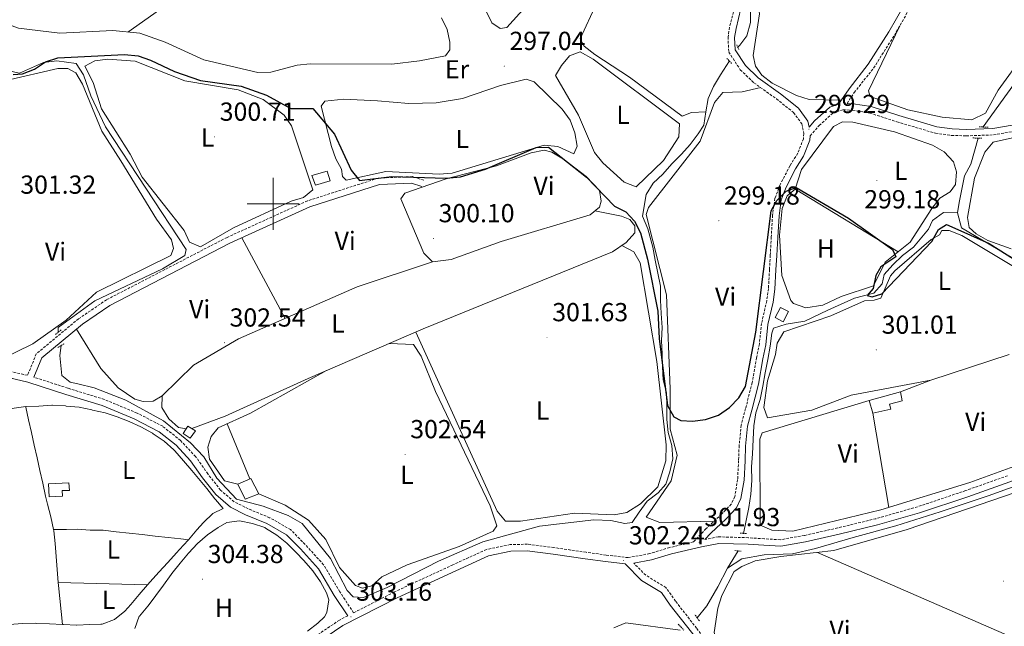
# Model space of a CAD drawing. Units: metres. Extents: x 586690 to 591182, y 4682310 to 4685336.
# Drawn here: x 587903 to 588281, y 4684338 to 4684571 of the extents above; entities that cross this region are included whole.
import ezdxf
from ezdxf.enums import TextEntityAlignment as Align

# ---------------------------------------------------------------- set-up
doc = ezdxf.new("R2010")
doc.units = ezdxf.units.M
doc.header["$MEASUREMENT"] = 0
doc.linetypes.add('TRAZOS', pattern=[0.75, 0.5, -0.25])
doc.linetypes.add('TRAZOSX2', pattern=[1.5, 1, -0.5])
for name, color, linetype, lineweight in [('Carátula', 7, 'Continuous', 5), ('Level 13', 5, 'Continuous', 0), ('Level 15', 1, 'Continuous', 0), ('Level 21', 19, 'Continuous', 0), ('Level 36', 19, 'Continuous', 40), ('Level 37', 92, 'Continuous', 0), ('Level 4', 36, 'Continuous', 30), ('Level 41', 19, 'Continuous', 0), ('Level 5', 36, 'Continuous', 0), ('Level 52', 1, 'Continuous', 13), ('Level 63', 7, 'Continuous', 0), ('Level 7', 1, 'Continuous', 0)]:
    doc.layers.add(name, color=color, linetype=linetype, lineweight=lineweight)
doc.styles.add('Arial', font='ARIAL.TTF', dxfattribs={"height": 0.2})

# ---------------------------------------------------------------- blocks, each defined once
blk = doc.blocks.new('5PATER')
at = {"layer": 'Carátula', "linetype": 'Continuous', "lineweight": 5}
h = blk.add_hatch(color=250, dxfattribs=at)
edge = h.paths.add_edge_path()
edge.add_ellipse((0, 0), major_axis=(-1.33, -1.34), ratio=0.999422, start_angle=0, end_angle=360)

msp = doc.modelspace()

# ---------------------------------------------------------------- linework, layer by layer
at = {"layer": 'Level 13', "color": 5, "linetype": 'Continuous', "lineweight": 0, "ltscale": 0.5}
for points in [[(588272.84, 4684529.5, 297.78), (588291.51, 4684555.46, 297.16), (588294.49, 4684566.74, 297.16), (588306.06, 4684585.39, 297.03), (588314.97, 4684604.34, 296.66), (588318.69, 4684614.8, 296.66), (588327.45, 4684628.28, 296.53), (588333.29, 4684634.71, 296.28)], [(588178.54, 4684560.1, 296.75), (588179.32, 4684560.93, 296.75), (588182.03, 4684564.54, 296.75), (588183.41, 4684569.64, 296.75), (588183.39, 4684574.82, 296.63)], [(587917.51, 4684450.71, 301.71), (587917.41, 4684452.48, 301.58), (587931.53, 4684462.74, 301.46), (587957.48, 4684475.08, 301.21), (587966.08, 4684480.09, 301.21), (587966.68, 4684482.41, 301.08), (587935.6, 4684529.51, 300.33), (587929.99, 4684541.43, 300.33), (587927.16, 4684549.59, 300.33), (587924.41, 4684553.83, 300.2), (587916.94, 4684554.88, 300.08), (587911.88, 4684554.22, 299.95), (587902.56, 4684550.19, 299.7), (587899.61, 4684550.83, 299.7), (587897.22, 4684553, 299.7), (587890.22, 4684565.17, 299.07)], [(587918.57, 4684445.62, 302.77), (587918.12, 4684441.77, 302.77), (587918.87, 4684434.07, 302.77), (587922.09, 4684431.53, 302.77), (587925.05, 4684430.82, 302.77), (587931.29, 4684429.33, 302.96), (587943.42, 4684424.57, 303.15), (587957.96, 4684416.69, 303.21), (587968.31, 4684408.26, 303.15), (587973.42, 4684402.8, 303.21), (587978.37, 4684394.67, 303.15), (587986, 4684386.63, 303.02), (587996.21, 4684383.94, 302.9), (588005.81, 4684380.34, 302.77), (588011.13, 4684377.22, 302.58), (588022.06, 4684363.74, 302.21), (588028.43, 4684351.45, 302.15), (588030.81, 4684349.12, 302.02), (588034.79, 4684348.82, 302.02), (588043.87, 4684352.62, 301.96), (588063.58, 4684362.73, 301.96), (588080.56, 4684370.25, 301.89), (588102.31, 4684376.24, 301.89), (588123.24, 4684378.68, 301.89), (588129.81, 4684378.38, 301.89), (588135.09, 4684377.3, 301.71), (588137.93, 4684377.64, 300.89), (588140.67, 4684381.56, 300.64), (588143.73, 4684385.79, 300.64), (588147.99, 4684389, 300.51), (588150.84, 4684392.29, 300.26), (588152.37, 4684397.07, 300.01), (588153.59, 4684402.02, 299.89), (588153.25, 4684407.22, 299.64), (588151.8, 4684412.16, 299.51), (588151.3, 4684417.21, 299.39), (588151.27, 4684422.23, 299.26), (588151.09, 4684427.42, 299.14), (588149.8, 4684432.36, 298.88), (588149.61, 4684437.39, 298.88), (588149.43, 4684442.42, 298.76), (588149.24, 4684447.45, 298.76), (588149.52, 4684452.46, 298.63), (588149.04, 4684457.82, 298.63), (588148.86, 4684463.01, 298.63), (588148.84, 4684468.34, 298.63), (588147.87, 4684473.42, 298.63), (588146.74, 4684478.35, 298.63), (588145.93, 4684483.41, 298.51), (588143.97, 4684490.43, 298.51), (588141.89, 4684495.25, 298.51), (588143.3, 4684503.64, 298.38), (588146.05, 4684507.88, 298.13), (588149.7, 4684511.44, 298.01), (588153.21, 4684515.32, 298.01), (588156.87, 4684519.04, 297.76), (588160.22, 4684522.78, 297.63), (588163.28, 4684526.84, 297.63), (588165.5, 4684530.17, 297.63), (588166.26, 4684535.3, 297.51), (588167.18, 4684540.43, 297.51), (588169.16, 4684545.02, 297.38), (588171.93, 4684549.58, 297.26), (588175.3, 4684554.85, 297.01)], [(588262.92, 4684496.49, 298.95), (588263.62, 4684500.53, 298.82), (588264.54, 4684505.66, 298.95), (588265.61, 4684510.78, 298.95), (588268.05, 4684515.19, 298.82), (588270.85, 4684525.22, 298.82)], [(588180.67, 4684373.46, 301.71), (588182.81, 4684383.32, 301.45), (588183.57, 4684388.46, 301.08), (588183.87, 4684393.78, 300.95), (588183.85, 4684398.96, 300.83), (588184.13, 4684403.96, 300.83), (588184.43, 4684409.44, 300.83), (588184.73, 4684414.75, 300.7), (588185.49, 4684419.73, 300.7), (588187.18, 4684424.81, 300.7), (588188.1, 4684429.94, 300.7), (588189.01, 4684435.07, 300.7), (588190.09, 4684440.18, 300.7), (588191, 4684445.31, 300.58), (588191.6, 4684450.3, 300.58), (588192.18, 4684452.3, 300.58), (588197.13, 4684453.75, 300.58), (588204.25, 4684454.92, 300.58), (588213.12, 4684459.13, 300.2), (588223.42, 4684463.73, 300.08), (588230.75, 4684465.67, 299.95), (588233.93, 4684469.26, 299.7), (588234.76, 4684472.82, 299.7), (588238.11, 4684476.55, 299.57), (588241.76, 4684480.11, 299.57), (588246.02, 4684483.32, 299.45), (588251.74, 4684490.22, 299.2), (588253.34, 4684493.58, 299.07), (588257.59, 4684496.64, 298.95), (588262.92, 4684496.49, 298.95)], [(588262.92, 4684496.49, 298.95), (588264.48, 4684490.76, 298.95), (588284.23, 4684479.13, 298.95), (588304.49, 4684468.42, 298.95), (588315.57, 4684461.84, 298.95), (588324.08, 4684456.81, 298.82), (588340.31, 4684449.62, 298.7), (588347.27, 4684445.15, 298.7), (588352.17, 4684440.16, 298.7), (588355.78, 4684434.63, 298.57), (588357.92, 4684428.15, 298.57)], [(588174.6, 4684360.09, 303.34), (588180.13, 4684363.7, 302.58), (588188.7, 4684365.26, 301.83), (588199.54, 4684365.59, 301.58), (588208.44, 4684367.6, 301.33), (588222.8, 4684371.82, 300.95), (588239.22, 4684376.38, 300.7), (588256.31, 4684381.7, 300.7), (588274.7, 4684387.88, 300.58), (588296.79, 4684395.74, 300.33), (588312.8, 4684401.43, 299.83), (588327.42, 4684407.51, 299.58), (588335.67, 4684411.91, 299.58), (588359.2, 4684419.43, 299.45), (588359.94, 4684420.95, 299.04)], [(588174.6, 4684360.09, 303.34), (588178.68, 4684366.7, 302.71)], [(588162.96, 4684340.99, 304.09), (588166.57, 4684345.64, 304.09), (588170.9, 4684352.93, 303.71), (588174.6, 4684360.09, 303.34)]]:
    msp.add_polyline3d(points, dxfattribs=at)
at = {"layer": 'Level 15', "color": 1, "linetype": 'Continuous', "lineweight": 0}
for points in [[(588016.36, 4684507.17, 303.11), (588021.93, 4684508.87, 303.11), (588020.73, 4684512.6, 303.11), (588014.91, 4684510.82, 302.88), (588016.36, 4684507.17, 303.11)], [(588194.93, 4684460.22, 302.6), (588192.91, 4684456.31, 302.6), (588195.97, 4684454.72, 302.6), (588198, 4684458.62, 302.6), (588194.93, 4684460.22, 302.6)], [(588241.01, 4684427.8, 303.08), (588229.02, 4684424.46, 303.08), (588230.35, 4684419.61, 303.08), (588237.32, 4684421.08, 303.08), (588236.83, 4684423.11, 303.08), (588241.67, 4684424.4, 303.32), (588241.01, 4684427.8, 303.08)], [(587968.21, 4684409.97, 305.74), (587965.45, 4684411.78, 305.03), (587967.32, 4684414.59, 305.51), (587970.18, 4684412.82, 305.98), (587968.21, 4684409.97, 305.74)], [(587919.16, 4684387.67, 306.22), (587913.97, 4684387.46, 305.98), (587913.7, 4684392.45, 306.22), (587921.61, 4684392.91, 306.46), (587921.75, 4684389.94, 306.46), (587919.03, 4684389.94, 306.46), (587919.16, 4684387.67, 306.22)]]:
    msp.add_polyline3d(points, dxfattribs=at)
at = {"layer": 'Level 15', "linetype": 'Continuous', "lineweight": 13}
msp.add_polyline3d([(587994.57, 4684388.6, 306.22), (587991.44, 4684394.5, 305.98), (587986.5, 4684392.37, 305.98), (587989.34, 4684386.58, 306.46), (587994.57, 4684388.6, 306.22)], dxfattribs=at)
at = {"layer": 'Level 21', "color": 19, "linetype": 'TRAZOSX2', "lineweight": 0}
for points in [[(588220.48, 4684538.56, 297.13), (588223.27, 4684542.75, 297.34), (588230.71, 4684552.15, 297.1), (588238.68, 4684564.73, 296.86), (588247.59, 4684580.35, 296.62), (588257.43, 4684598.89, 296.38), (588261.9, 4684607.61, 296.38), (588267.91, 4684616.98, 296.62), (588273.45, 4684627.02, 296.86), (588278.32, 4684637.46, 296.86), (588282.42, 4684650.85, 296.86), (588282.79, 4684654.73, 296.62), (588286.19, 4684661.48, 296.62), (588301.47, 4684685.43, 296.38)], [(588177.19, 4684575.14, 297.34), (588175.39, 4684567.8, 297.58), (588174.77, 4684564.05, 297.58), (588175.05, 4684558.3, 297.58), (588179.5, 4684551.46, 298.06), (588184.73, 4684546.47, 298.53), (588193.37, 4684540.3, 298.3), (588199.97, 4684535.03, 298.77), (588203.14, 4684530.72, 299.01), (588203.91, 4684526.96, 299.01), (588203.73, 4684524.98, 299.01), (588201.55, 4684519.42, 299.49), (588198.57, 4684514.62, 299.49), (588194.82, 4684507.43, 299.73), (588192.81, 4684502.16, 300.21), (588191.87, 4684495.59, 299.97), (588191.4, 4684487.24, 300.45), (588191.01, 4684480.28, 300.45), (588190.7, 4684474.73, 300.45), (588190.29, 4684467.43, 300.45), (588189.64, 4684462.71, 300.45), (588187.66, 4684454.09, 300.45), (588186.82, 4684446.2, 300.69), (588185.75, 4684440.89, 300.69), (588184.03, 4684431.29, 300.93), (588181.52, 4684421.36, 300.93), (588179.81, 4684415.01, 300.93), (588179.05, 4684407.15, 300.93), (588178.81, 4684401.4, 301.16), (588178.47, 4684394.13, 301.16), (588177.35, 4684387.54, 301.16), (588175.99, 4684384.66, 301.4), (588172.32, 4684380.82, 301.4), (588166.36, 4684375.27, 301.88), (588161.47, 4684370.14, 302.84), (588152.37, 4684368.01, 302.36), (588144.73, 4684365.7, 302.36), (588136.42, 4684364.12, 302.6), (588127.97, 4684365.13, 302.36), (588120.28, 4684366.19, 302.36), (588107.9, 4684367.98, 302.6), (588097.75, 4684369.27, 302.6), (588091.11, 4684369.15, 302.6), (588081.97, 4684367.25, 302.6), (588069.11, 4684361.39, 302.36), (588046.61, 4684350.96, 302.84), (588030.95, 4684342.94, 302.98), (588025.65, 4684350.98, 303.32), (588019.43, 4684361.38, 303.32), (588012.32, 4684369.18, 303.32), (588006.76, 4684374.88, 303.55), (587998.71, 4684379.45, 304.03), (587990.48, 4684382.9, 304.27), (587985.01, 4684385.57, 304.27), (587979.84, 4684390.08, 304.03), (587974.95, 4684396.28, 304.03), (587970.27, 4684402.94, 304.03), (587964.45, 4684409.12, 304.03), (587957.6, 4684414.57, 303.79), (587947.76, 4684419.66, 303.32), (587935.16, 4684424.88, 303.08), (587921.16, 4684429.21, 303.08), (587908.1, 4684433.45, 302.99)], [(588206.35, 4684526.15, 299.12), (588209.81, 4684530.1, 298.77), (588215.1, 4684534.89, 297.58), (588218.94, 4684536.14, 297.58), (588222.63, 4684535.94, 297.1), (588229.23, 4684534.87, 297.34), (588239.64, 4684531.49, 297.34), (588254.48, 4684527.09, 297.58), (588260.64, 4684526.26, 298.06), (588266.31, 4684526.1, 298.06), (588276.73, 4684526.47, 297.82), (588290.82, 4684528.89, 296.86)], [(588057.93, 4684509.03, 300.35), (588053.56, 4684510.43, 300.35), (588040.43, 4684509.88, 300.6), (588013.19, 4684501.12, 301.35), (587982.35, 4684487.12, 301.98), (587936.03, 4684463.16, 302.48), (587925.31, 4684455.83, 302.48), (587909.06, 4684442.37, 302.61), (587905.68, 4684434.15, 303), (587894.25, 4684436.71, 302.12)], [(588282.16, 4684395.58, 300.93), (588266.09, 4684389.9, 301.16), (588247.58, 4684383.66, 301.64), (588231.6, 4684379.09, 301.64), (588216.93, 4684375.53, 301.64), (588204.09, 4684372.65, 301.88), (588194.91, 4684371.01, 301.88), (588188.73, 4684371.36, 302.36), (588182.62, 4684371.78, 302.6), (588171.02, 4684372.12, 302.12), (588165.84, 4684371.1, 302.34)], [(588300.05, 4684224.93, 304.51), (588280.5, 4684235.6, 304.75), (588266.8, 4684244.04, 304.75), (588254.65, 4684251.32, 304.99), (588242.31, 4684258.82, 305.23), (588231.77, 4684265.9, 306.18), (588227.11, 4684269.24, 306.18), (588219.44, 4684276.67, 306.42), (588209.03, 4684286.91, 305.71), (588196.36, 4684298.84, 305.47), (588183.29, 4684311.74, 305.47), (588178.93, 4684317.62, 305.47), (588170.56, 4684326.56, 304.99), (588162.71, 4684337, 304.27), (588154.6, 4684347.41, 304.03), (588150.91, 4684352.66, 303.31), (588143.16, 4684357.39, 302.84), (588138.58, 4684361.98, 302.84)], [(588028.71, 4684341.8, 302.99), (588025.52, 4684340.17, 303.08), (588008.96, 4684328.96, 303.08), (587982.34, 4684309.11, 303.32), (587949.78, 4684286.32, 303.32), (587920.69, 4684266.64, 304.03), (587906.27, 4684257.83, 304.51), (587890.5, 4684248.7, 304.51)]]:
    msp.add_polyline3d(points, dxfattribs=at)
at = {"layer": 'Level 21', "color": 19, "linetype": 'Continuous', "lineweight": 0}
for points in [[(588179.72, 4684574.97, 297.34), (588177.84, 4684567.3, 297.58), (588177.28, 4684563.9, 297.58), (588177.51, 4684559.1, 297.58), (588181.43, 4684553.07, 298.06), (588186.33, 4684548.4, 298.53), (588194.88, 4684542.3, 298.3), (588201.79, 4684536.77, 298.77), (588205.48, 4684531.76, 299.01), (588205.94, 4684529.48, 298.97), (588208.03, 4684531.86, 298.77), (588213.82, 4684537.1, 297.58), (588217.25, 4684538.22, 297.04), (588221.25, 4684544.22, 297.34), (588228.67, 4684553.6, 297.1), (588236.54, 4684566.02, 296.86), (588245.39, 4684581.56, 296.62)], [(588220.48, 4684538.56, 297.13), (588222.9, 4684538.42, 297.1), (588229.82, 4684537.31, 297.34), (588240.38, 4684533.87, 297.34), (588255.01, 4684529.54, 297.58), (588260.84, 4684528.76, 298.06), (588266.3, 4684528.6, 298.06), (588276.47, 4684528.96, 297.82), (588290.58, 4684531.39, 296.86)], [(588206.35, 4684526.15, 299.12), (588206.19, 4684524.4, 299.01), (588203.79, 4684518.29, 299.49), (588200.74, 4684513.38, 299.49), (588197.1, 4684506.4, 299.73), (588195.24, 4684501.53, 300.21), (588194.36, 4684495.34, 299.97), (588193.9, 4684487.1, 300.45), (588193.51, 4684480.14, 300.45), (588193.19, 4684474.59, 300.45), (588192.78, 4684467.19, 300.45), (588192.1, 4684462.26, 300.45), (588190.13, 4684453.68, 300.45), (588189.29, 4684445.82, 300.69), (588188.2, 4684440.42, 300.69), (588186.48, 4684430.76, 300.93), (588183.94, 4684420.73, 300.93), (588182.28, 4684414.56, 300.93), (588181.55, 4684406.98, 300.93), (588181.3, 4684401.29, 301.16), (588180.96, 4684393.86, 301.16), (588179.75, 4684386.78, 301.16), (588178.08, 4684383.23, 301.4), (588174.08, 4684379.04, 301.4), (588168.12, 4684373.49, 301.88), (588165.84, 4684371.1, 302.34)], [(588057.17, 4684506.65, 300.35), (588053.22, 4684507.92, 300.35), (588040.87, 4684507.39, 300.6), (588014.1, 4684498.79, 301.35), (587983.44, 4684484.87, 301.98), (587937.31, 4684461.01, 302.48), (587926.82, 4684453.83, 302.48), (587911.14, 4684440.85, 302.61), (587908.1, 4684433.45, 302.99)], [(588439.79, 4684453.48, 295.73), (588434.9, 4684450.65, 295.91), (588414.61, 4684441.47, 296.38), (588396.18, 4684434.4, 297.1), (588378.16, 4684428.5, 298.06), (588359.27, 4684422.41, 299.25), (588348.05, 4684419.43, 299.73), (588338.22, 4684416.17, 299.73), (588323.32, 4684409.82, 300.21), (588300.47, 4684399.96, 300.45), (588283.03, 4684393.23, 300.93), (588266.91, 4684387.54, 301.16), (588248.32, 4684381.27, 301.64), (588232.24, 4684376.67, 301.64), (588217.49, 4684373.09, 301.64), (588204.58, 4684370.2, 301.88), (588195.06, 4684368.5, 301.88), (588188.57, 4684368.86, 302.36), (588182.49, 4684369.29, 302.6), (588171.22, 4684369.61, 302.12), (588164.56, 4684368.3, 302.12), (588153.01, 4684365.59, 302.36), (588145.33, 4684363.27, 302.36), (588138.58, 4684361.98, 302.84)], [(588028.71, 4684341.8, 302.99), (588023.53, 4684349.65, 303.32), (588017.42, 4684359.88, 303.32), (588010.5, 4684367.46, 303.32), (588005.22, 4684372.88, 303.55), (587997.61, 4684377.2, 304.03), (587989.45, 4684380.62, 304.27), (587983.61, 4684383.46, 304.27), (587978.02, 4684388.34, 304.03), (587972.94, 4684394.78, 304.03), (587968.33, 4684401.36, 304.03), (587962.75, 4684407.27, 304.03), (587956.23, 4684412.46, 303.79), (587946.71, 4684417.4, 303.32), (587934.31, 4684422.53, 303.08), (587920.4, 4684426.83, 303.08), (587905.81, 4684431.56, 302.6), (587893.71, 4684434.27, 302.12)], [(588182.04, 4684309.46, 305.47), (588181.39, 4684310.1, 305.47), (588177, 4684316.02, 305.47), (588168.64, 4684324.96, 304.99), (588160.73, 4684335.49, 304.27), (588152.59, 4684345.92, 304.03), (588149.17, 4684350.8, 303.31), (588141.6, 4684355.41, 302.84), (588135.3, 4684361.73, 302.84), (588127.65, 4684362.65, 302.36), (588119.93, 4684363.71, 302.36), (588107.57, 4684365.5, 302.6), (588097.62, 4684366.76, 302.6), (588091.39, 4684366.66, 302.6), (588082.75, 4684364.86, 302.6), (588070.16, 4684359.12, 302.36), (588047.71, 4684348.71, 302.84), (588026.79, 4684338.01, 303.08), (588010.41, 4684326.92, 303.08), (587983.8, 4684307.08, 303.32), (587951.19, 4684284.26, 303.32), (587922.05, 4684264.54, 304.03), (587907.55, 4684255.68, 304.51), (587893.62, 4684247.62, 304.51)]]:
    msp.add_polyline3d(points, dxfattribs=at)
at = {"layer": 'Level 21', "color": 1, "linetype": 'TRAZOS', "lineweight": 0}
for points in [[(588178.98, 4684559.2, 297.34), (588178, 4684561.22, 297.34)], [(588176.17, 4684553.94, 297.53), (588174.32, 4684555.85, 297.53)], [(588271.22, 4684529.55, 297.97), (588274.75, 4684529.43, 297.97)], [(588272.31, 4684525.18, 298.1), (588268.86, 4684525.29, 298.03)], [(587918.6, 4684451.58, 301.95), (587916.39, 4684449.82, 301.95)], [(587917.28, 4684444.83, 302.45), (587919.88, 4684446.41, 302.45)], [(588181.9, 4684373.39, 302.36), (588179.48, 4684373.52, 302.36)], [(588177.38, 4684366.82, 302.61), (588179.87, 4684366.6, 302.42)], [(588163.77, 4684339.81, 304.42), (588162.03, 4684342.34, 304.42)], [(588155.63, 4684338.62, 304.42), (588157.77, 4684336.3, 304.42)]]:
    msp.add_polyline3d(points, dxfattribs=at)
at = {"layer": 'Level 36', "color": 92, "linetype": 'Continuous', "lineweight": 0}
for points in [[(588282.42, 4684650.85, 297.19), (588295.5, 4684646.58, 295.95), (588322.2, 4684638.42, 296.81), (588327.65, 4684635.66, 296.74), (588328.96, 4684633.02, 296.69), (588317.95, 4684618.28, 296.65), (588314.02, 4684610.16, 296.56), (588308.54, 4684594.81, 296.69), (588295.2, 4684571.21, 296.94), (588288.44, 4684557.21, 296.94), (588278.58, 4684543.59, 296.94), (588273.69, 4684534.76, 296.94), (588268.37, 4684532.24, 296.94), (588257.01, 4684533.29, 296.94), (588243.9, 4684536.04, 296.94), (588229.34, 4684541.18, 296.81), (588228.68, 4684543.42, 296.69), (588240.76, 4684568.38, 296.81)], [(587944.2, 4684565.97, 296.82), (588007.26, 4684610.46, 297.57)], [(588218.32, 4684539.83, 297.07), (588205.95, 4684540.1, 296.94), (588201.02, 4684541.64, 296.94), (588191.76, 4684546.38, 296.94), (588187.81, 4684549.44, 296.94), (588185.33, 4684552.87, 297.07), (588184.47, 4684557, 297.07), (588186.91, 4684572.94, 297.07), (588184.97, 4684588.2, 297.07), (588186.95, 4684595.46, 297.19), (588193.12, 4684602.02, 297.07), (588202.75, 4684608.69, 297.07), (588205.08, 4684608.25, 297.07), (588231.19, 4684592.66, 297.07), (588245.39, 4684581.56, 297.07)], [(588176.23, 4684606.52, 296.97), (588162.8, 4684601.73, 297.3), (588157.79, 4684601.9, 297.34), (588141.52, 4684605.96, 297.47), (588136.5, 4684605.93, 297.47), (588134.35, 4684604.01, 297.47), (588130.48, 4684590.63, 297.47), (588117.94, 4684563.35, 297.72), (588119.51, 4684560.6, 297.6), (588123.62, 4684557.29, 297.46), (588136.88, 4684548.63, 297.22), (588157.22, 4684533.68, 297.6), (588160.75, 4684535.05, 297.6), (588166.26, 4684535.3, 297.6)], [(588079.83, 4684578.04, 295.6), (588084.06, 4684569.49, 295.72), (588087.23, 4684567.27, 295.85), (588089.77, 4684567.75, 295.85), (588097.13, 4684575.8, 295.98)], [(587893.59, 4684572.52, 297.23), (587897.35, 4684569.23, 297.1), (587902.16, 4684567.39, 297.1), (587918.14, 4684565.49, 296.85), (587938.41, 4684566.52, 296.73), (587948.86, 4684565.52, 296.73), (587958.62, 4684562.06, 296.73), (587973.43, 4684555.32, 296.73), (587994.17, 4684550.38, 296.85), (587999.21, 4684550.57, 296.98), (588009.24, 4684553.3, 296.6), (588014.21, 4684553.8, 296.24), (588045.64, 4684553.6, 295.6), (588056.25, 4684554.89, 295.47), (588066.24, 4684556.84, 295.35), (588067.94, 4684559.1, 295.35), (588067.95, 4684562.08, 295.35), (588066.83, 4684566.95, 295.35), (588064.71, 4684571.36, 295.47)], [(588007.13, 4684529.97, 300.96), (588004.29, 4684534.09, 301.02), (587996.14, 4684540.05, 301.2), (587986.61, 4684543.78, 301.28), (587966.13, 4684547.27, 300.64), (587947.02, 4684554.77, 300.64), (587936.55, 4684555.52, 300.83), (587931.49, 4684554.94, 300.77), (587927.69, 4684552.8, 300.77), (587930.87, 4684546.58, 300.77), (587934.06, 4684536.44, 300.64), (587945.09, 4684519.11, 300.39), (587949.77, 4684510.22, 300.45), (587965.8, 4684489.78, 301.02), (587967.86, 4684485.23, 301.02), (587972.19, 4684483.54, 301.02), (587984.84, 4684490.75, 301.46), (588006.91, 4684500.96, 301.33), (588011.7, 4684502.42, 301.33), (588015.32, 4684505.43, 301.27), (588007.13, 4684529.97, 300.96)], [(588149.99, 4684516.6, 297.97), (588155.84, 4684525.69, 298.1), (588156.12, 4684530.7, 298.22), (588122.98, 4684555.54, 298.45), (588117.98, 4684558.42, 298.47), (588113.92, 4684556.79, 298.48), (588110.78, 4684553.17, 298.47), (588108.52, 4684549.22, 298.35), (588117.33, 4684534.09, 298.1), (588123.46, 4684519.72, 297.85), (588126.63, 4684515.77, 297.85), (588134.93, 4684508.35, 297.85), (588139.54, 4684506.52, 297.97), (588149.99, 4684516.6, 297.97)], [(587941.57, 4684516.56, 301.02), (587934.29, 4684527.95, 300.9), (587926.83, 4684545.95, 300.96), (587924.25, 4684550.33, 300.96), (587921.2, 4684551.91, 301.02), (587917.29, 4684551.98, 301.15), (587897.45, 4684547.36, 301.33)], [(588040.14, 4684539.49, 299.58), (588052.17, 4684538.58, 299.45), (588062.7, 4684538.77, 299.39), (588072.83, 4684540.48, 299.33), (588087.31, 4684545.39, 299.2), (588097.26, 4684547.89, 299.27), (588100.26, 4684546.86, 299.33), (588111.05, 4684536.37, 299.52), (588114.1, 4684532.11, 299.52), (588115.87, 4684527.31, 299.52), (588116.84, 4684522.15, 299.52), (588115.49, 4684519.17, 299.52), (588109.43, 4684521.99, 299.76), (588104.15, 4684522.55, 299.77), (588068.79, 4684511.83, 299.64), (588063.81, 4684511.41, 299.64), (588043.35, 4684512.46, 299.7), (588028.15, 4684509.02, 299.96), (588026.67, 4684510.52, 299.96), (588026.35, 4684513.28, 299.89), (588024.14, 4684517.25, 299.96), (588022.51, 4684521.97, 299.96), (588018.53, 4684537.49, 300.02), (588019.9, 4684539.38, 300.02), (588027.24, 4684540.21, 300.02), (588040.14, 4684539.49, 299.58)], [(588169.45, 4684378.14, 301.31), (588148.55, 4684377.59, 301.18), (588143.27, 4684379.61, 300.82), (588152.9, 4684393.66, 300.8), (588155.2, 4684403.54, 300.8), (588152.61, 4684413.45, 300.8), (588152.54, 4684428.98, 300.8), (588151.11, 4684465, 299.55), (588143.28, 4684495.88, 299.17), (588144.22, 4684498.65, 299.17), (588164.01, 4684524.05, 298.67), (588169.55, 4684538.96, 298.3), (588172.74, 4684542.7, 298.3), (588180.25, 4684543.01, 298.3), (588187.33, 4684544.61, 298.3)], [(588204.69, 4684460, 300.18), (588199.93, 4684461.69, 300.06), (588198.89, 4684462.84, 300.05), (588195.43, 4684472.42, 300.18), (588194.51, 4684488.01, 300.18), (588195.52, 4684498.14, 300.18), (588197.55, 4684503.08, 300.05), (588200.51, 4684505.58, 300.05), (588202.98, 4684513.13, 299.8), (588215.24, 4684529.7, 299.8), (588218.76, 4684531.54, 299.8), (588222.67, 4684531.32, 299.8), (588238.78, 4684527.59, 299.68), (588253.31, 4684522.57, 299.8), (588257.81, 4684519.93, 299.8), (588261.36, 4684516.12, 299.8), (588262.55, 4684512.29, 299.8), (588262.13, 4684507.45, 299.93), (588260.08, 4684504.58, 299.93), (588256.18, 4684502.14, 299.8), (588253.05, 4684498.23, 299.68), (588244.75, 4684485.28, 299.62), (588235.18, 4684477.59, 300.05), (588230.7, 4684468.55, 300.3), (588218.28, 4684464.42, 300.43), (588211.19, 4684461.05, 300.43), (588204.69, 4684460, 300.18)], [(588283.53, 4684482.66, 297.8), (588274.58, 4684485.96, 297.71), (588270.15, 4684488.42, 297.61), (588267.37, 4684490.94, 297.55), (588266.8, 4684494.74, 297.43), (588269.48, 4684509.9, 297.43), (588273.39, 4684519.79, 297.43), (588276.61, 4684523.64, 297.43), (588285.16, 4684525.56, 297.43)], [(588111.58, 4684517.2, 300.85), (588107.12, 4684519.82, 300.85), (588104.09, 4684520.6, 300.85), (588099.18, 4684519.63, 300.85), (588085.86, 4684514.57, 300.85), (588066.47, 4684509.63, 300.85), (588050.6, 4684504.15, 300.85), (588049.06, 4684501.89, 300.73), (588057.92, 4684480.99, 300.73), (588061.19, 4684477.67, 300.6), (588068.46, 4684478.67, 300.48), (588087.68, 4684485.59, 300.1), (588121.79, 4684495.78, 300.23), (588125.45, 4684498.69, 300.23), (588126.05, 4684501.01, 300.23), (588125.34, 4684505.13, 300.48), (588120.23, 4684510.52, 300.85), (588111.58, 4684517.2, 300.85)], [(587894.81, 4684439.92, 301.27), (587907.72, 4684446.21, 301.27), (587920.47, 4684455.35, 301.27), (587932.14, 4684466.02, 301.27), (587960.75, 4684480.2, 301.21), (587961.72, 4684482.79, 301.15), (587961.04, 4684486.12, 301.08), (587955.19, 4684494.06, 301.02), (587941.57, 4684516.56, 301.02)], [(588200.51, 4684505.58, 299.42), (588240.07, 4684481.52, 299.55)], [(587968.79, 4684413.68, 302.98), (587981.61, 4684418.5, 302.98), (588013.51, 4684432.87, 302.87), (588057.65, 4684451.98, 301.12), (588130.37, 4684481.58, 300.78), (588135.67, 4684485.09, 300.85), (588139.02, 4684488.82, 300.85), (588139.01, 4684491.49, 300.85), (588137.11, 4684493.95, 300.85), (588133.89, 4684495.24, 300.85), (588123.66, 4684497.27, 300.85)], [(588286.98, 4684474.39, 300.43), (588264.64, 4684487.78, 300.43), (588259.74, 4684489.74, 300.43), (588256.91, 4684489.79, 300.43), (588256.03, 4684488.11, 300.31), (588252.78, 4684486.26, 300.31), (588238.85, 4684474.24, 300.31), (588237.25, 4684472.38, 300.31), (588233.48, 4684463.81, 300.43), (588230.92, 4684463.01, 300.81), (588227.14, 4684462.75, 300.81), (588214.27, 4684456.98, 300.71), (588196.19, 4684450.84, 300.81), (588193.61, 4684446.55, 300.68), (588193.03, 4684442.08, 300.68), (588189.95, 4684432.05, 300.68), (588188.59, 4684421.77, 300.68), (588189.93, 4684417.77, 300.68), (588207.03, 4684420.73, 300.56), (588222.12, 4684426.48, 300.68), (588252.73, 4684432.28, 300.68), (588282.8, 4684442.11, 300.76)], [(588004.62, 4684455.99, 301.98), (587988.03, 4684486.96, 301.98)], [(588134.03, 4684484.01, 300.98), (588138.6, 4684481.55, 300.98), (588141.08, 4684477.38, 301.11), (588147.37, 4684439.48, 301.35), (588151.07, 4684407.46, 301.42), (588150.87, 4684401.31, 301.6), (588147.8, 4684391.29, 301.85), (588141.09, 4684384.81, 302), (588135.95, 4684381.44, 302.23), (588131.02, 4684380.52, 302.22), (588115.85, 4684381.16, 302.35), (588095.06, 4684378.13, 302.72), (588089.31, 4684378.1, 302.73), (588086.07, 4684381.91, 302.61), (588054.83, 4684450.76, 301.6)], [(587924.51, 4684451.92, 302.73), (587933.83, 4684436.75, 302.73), (587940.47, 4684429.29, 302.73), (587946.85, 4684425.04, 302.65), (587950.09, 4684424.12, 302.61), (587954.01, 4684424.21, 302.73), (587957.42, 4684426.22, 302.73), (587969.39, 4684438.1, 302.73), (587986.7, 4684448.14, 302.64), (588032.34, 4684468.13, 301.8), (588061.19, 4684477.67, 300.98)], [(588044.73, 4684446.38, 301.98), (588053.97, 4684446.02, 302.6), (588056.89, 4684441.54, 302.66), (588062.39, 4684427.88, 302.73), (588083.43, 4684383.96, 302.6), (588085.98, 4684376.28, 302.85), (588084.61, 4684374.32, 302.85), (588071.44, 4684368.37, 303.04), (588051.57, 4684361.35, 303.3), (588041.73, 4684356.8, 303.48), (588037.92, 4684353.25, 303.61), (588034.42, 4684352.35, 303.61), (588031.66, 4684353.45, 303.61), (588025.49, 4684360.28, 303.61), (588020.25, 4684371.04, 303.73), (588013.62, 4684378.54, 303.73), (588004.68, 4684384.31, 303.73), (587994.57, 4684388.6, 303.73)], [(587986.5, 4684392.37, 303.6), (587981.39, 4684393.6, 303.6), (587975.58, 4684401.96, 303.6), (587974.9, 4684406.51, 303.6), (587976.23, 4684410.68, 303.6), (587978.93, 4684413.98, 303.48), (587991.33, 4684419.55, 303.48), (588020.58, 4684435.93, 303.1)], [(588241.01, 4684427.8, 301.31), (588252.73, 4684432.28, 301.18)], [(587957.42, 4684426.22, 302.61), (587957.33, 4684421.83, 302.61), (587959.91, 4684417.45, 302.73), (587963.64, 4684414.1, 302.73), (587966.75, 4684413.61, 302.73), (587967.32, 4684414.59, 302.73)], [(588295.81, 4684403.19, 301.18), (588267.66, 4684392.94, 301.33), (588233.43, 4684382.46, 301.27), (588199.72, 4684374.23, 301.56), (588191.59, 4684374.69, 301.56), (588187.15, 4684376.66, 301.31), (588186.96, 4684409.6, 301.31), (588187.89, 4684412.08, 301.31), (588229.02, 4684424.46, 301.31)], [(587830.51, 4684400.41, 304.66), (587834.83, 4684403.01, 304.66), (587840.1, 4684405.54, 304.66), (587846.14, 4684407.98, 304.66), (587852.78, 4684410.31, 304.66), (587859.85, 4684412.5, 304.66), (587867.17, 4684414.54, 304.66), (587874.56, 4684416.4, 304.66), (587881.86, 4684418.06, 304.66), (587888.88, 4684419.5, 304.66), (587895.45, 4684420.7, 304.66), (587901.4, 4684421.64, 304.66), (587905, 4684422.11, 304.66)], [(587905, 4684422.11, 304.66), (587909.99, 4684422.29, 304.66), (587910.03, 4684422.3, 304.66), (587915.02, 4684422.63, 304.66), (587915.23, 4684422.63, 304.66), (587920.22, 4684422.36, 304.66), (587920.54, 4684422.33, 304.66), (587925.52, 4684421.9, 304.66), (587925.54, 4684421.9, 304.66), (587930.43, 4684420.87, 304.53), (587930.66, 4684420.82, 304.53), (587935.53, 4684419.68, 304.53), (587935.92, 4684419.58, 304.53), (587940.09, 4684418.25, 304.53), (587944.73, 4684416.42, 304.47), (587949.25, 4684414.3, 304.35), (587953.65, 4684411.87, 304.28), (587953.99, 4684411.66, 304.28), (587958.15, 4684408.84, 304.28), (587961.86, 4684405.49, 304.28), (587962.25, 4684405.08, 304.28), (587965.6, 4684401.35, 304.28), (587968.86, 4684397.57, 304.28), (587971.39, 4684394.52, 304.28), (587974.52, 4684390.62, 304.34), (587977.64, 4684386.72, 304.41), (587977.83, 4684386.47, 304.41), (587980.78, 4684383.01, 304.41), (587976.9, 4684381.03, 304.41), (587973.33, 4684377.56, 304.46), (587970.75, 4684374.79, 304.53), (587967.48, 4684371, 304.66), (587967.39, 4684370.9, 304.66), (587964.01, 4684367.22, 304.66), (587962.87, 4684365.98, 304.66), (587959.52, 4684362.27, 304.66), (587956.17, 4684358.56, 304.66), (587952.83, 4684354.84, 304.66), (587951.83, 4684353.73, 304.66), (587948.57, 4684349.96, 304.66), (587945.37, 4684346.13, 304.66), (587943.1, 4684343.55, 304.66), (587939.11, 4684340.32, 304.72), (587934.35, 4684338.63, 304.78), (587933.87, 4684338.58, 304.78), (587929.63, 4684338.5, 304.78), (587924.64, 4684338.16, 304.78), (587924.44, 4684338.17, 304.78), (587919.45, 4684338.45, 304.78), (587919.12, 4684338.47, 304.78), (587914.13, 4684338.75, 304.78), (587914.11, 4684338.75, 304.78), (587909.12, 4684338.89, 304.91), (587908.79, 4684338.9, 304.91), (587903.79, 4684338.86, 304.91), (587903.77, 4684338.86, 304.91), (587898.79, 4684338.4, 304.91)], [(587919.12, 4684338.47, 304.53), (587918.62, 4684343.44, 304.53), (587918.13, 4684348.42, 304.53), (587917.63, 4684353.39, 304.53), (587917.51, 4684354.56, 304.53), (587917.09, 4684359.54, 304.53), (587916.74, 4684364.53, 304.53), (587916.33, 4684369.52, 304.53), (587915.74, 4684374.48, 304.53), (587915.68, 4684374.91, 304.53), (587914.67, 4684379.8, 304.49), (587913.41, 4684384.64, 304.42), (587912.64, 4684387.79, 304.41), (587911.55, 4684392.67, 304.41), (587910.46, 4684397.55, 304.41), (587909.38, 4684402.43, 304.41), (587908.29, 4684407.31, 304.41), (587907.21, 4684412.19, 304.41), (587906.12, 4684417.07, 304.41), (587905.03, 4684421.95, 304.41), (587905, 4684422.11, 304.41)], [(588230.35, 4684419.61, 301.18), (588236.61, 4684383.43, 301.43)], [(587991.13, 4684394.37, 303.48), (587982.38, 4684415.53, 303.48)], [(588305.07, 4684231.21, 300.88), (588267.77, 4684254.33, 301.26), (588259.86, 4684261.52, 301.51), (588255.66, 4684264.18, 302.11), (588250.85, 4684266.2, 302.51), (588237.23, 4684273.95, 302.82), (588227.79, 4684280.64, 302.94), (588202.53, 4684304.89, 303.33), (588182.72, 4684321.09, 303.52), (588178.17, 4684323.86, 303.52), (588170.7, 4684331.16, 303.39), (588169.4, 4684335.34, 303.39), (588170.85, 4684344.75, 303.27), (588172.4, 4684349.6, 303.14), (588177.15, 4684358.75, 302.89), (588180.09, 4684360.78, 302.76), (588185.22, 4684362.85, 302.64), (588195.06, 4684364.55, 302.05), (588215.43, 4684366.85, 301.98), (588243.61, 4684374.98, 301.49), (588317.56, 4684400.28, 300.63)], [(587946.96, 4684336.9, 304.66), (587948.61, 4684341.62, 304.53), (587948.64, 4684341.67, 304.53), (587951.91, 4684345.45, 304.66), (587952, 4684345.56, 304.66), (587954.97, 4684349.56, 304.62), (587957.88, 4684353.62, 304.57), (587960.86, 4684357.66, 304.53), (587961.17, 4684358.07, 304.53), (587964.31, 4684362.04, 304.53), (587967.57, 4684365.89, 304.53), (587971.04, 4684369.52, 304.54), (587974.79, 4684372.85, 304.55), (587978.89, 4684375.76, 304.54), (587982.2, 4684377.6, 304.53), (587987.15, 4684378.24, 304.46), (587992.06, 4684377.2, 304.4), (587996.81, 4684375.68, 304.4), (587997.14, 4684375.5, 304.4), (588001.41, 4684372.78, 304.4), (588005.23, 4684369.71, 304.4), (588008.81, 4684366.27, 304.4), (588011.82, 4684363.06, 304.4), (588015.26, 4684359.04, 304.4), (588018.23, 4684354.87, 304.4), (588020.53, 4684350.55, 304.4), (588021.48, 4684347.93, 304.4), (588020.71, 4684343.01, 304.4), (588019.71, 4684341.44, 304.4), (588017.21, 4684338.91, 304.4), (588013.19, 4684335.94, 304.46)], [(587915.68, 4684374.91, 304.41), (587920.68, 4684374.97, 304.49), (587924.78, 4684375.02, 304.53), (587929.78, 4684374.74, 304.53), (587929.79, 4684374.74, 304.53), (587934.79, 4684374.62, 304.53), (587934.8, 4684374.62, 304.53), (587939.77, 4684374.06, 304.53), (587944.74, 4684373.52, 304.53), (587949.71, 4684372.97, 304.53), (587954.68, 4684372.42, 304.53), (587959.65, 4684371.87, 304.53), (587964.62, 4684371.32, 304.53), (587967.48, 4684371, 304.53)], [(588209.11, 4684366.14, 301.63), (588301.69, 4684325.74, 301.08), (588362.67, 4684306.89, 300.25), (588427.39, 4684285.83, 300.51)], [(587917.51, 4684354.56, 304.41), (587951.83, 4684353.73, 304.53)]]:
    msp.add_polyline3d(points, dxfattribs=at)
at = {"layer": 'Level 4', "color": 36, "linetype": 'Continuous', "lineweight": 30}
for points in [[(587900.15, 4684549.72, 300.01), (587903.72, 4684549.93, 300.01), (587908.4, 4684551.71, 300.01), (587912.56, 4684554.58, 300.01), (587917.35, 4684556.01, 300.01), (587942.93, 4684557.31, 300.01), (587948.22, 4684556.81, 300.01), (587952.97, 4684555.22, 300.01), (587962.16, 4684550.8, 300.01), (587972.17, 4684547.42, 300.01), (587987.73, 4684545.2, 300.01), (587997.54, 4684541.78, 300.01)], [(587997.54, 4684541.78, 300.01), (588006.79, 4684536.63, 300.01), (588015.24, 4684536.58, 300.01), (588023.58, 4684526.81, 300.01), (588030.06, 4684512.98, 300.01), (588033.17, 4684508.99, 300.01), (588045.59, 4684510.51, 300.01), (588066.5, 4684509.87, 300.01), (588072.05, 4684510.35, 300.01), (588081.61, 4684513.31, 300.01), (588101.02, 4684521.62, 300.01), (588105.84, 4684521.74, 300.01), (588120.43, 4684510.26, 300.01), (588131.18, 4684499.11, 300.01), (588135.56, 4684496.87, 300.01), (588138.79, 4684493.29, 300.01), (588141.11, 4684488.86, 300.01), (588143.89, 4684478.73, 300.01), (588147.75, 4684458.8, 300.01), (588148.27, 4684448.28, 300.01), (588151.55, 4684422.55, 300.01), (588153.96, 4684418.17, 300.01), (588156.64, 4684416.81, 300.01), (588161.15, 4684416.56, 300.01), (588166.11, 4684417.16, 300.01), (588171.06, 4684418.82, 300.01), (588175.4, 4684421.78, 300.01), (588178.91, 4684425.55, 300.01), (588181.49, 4684429.83, 300.01), (588185.43, 4684450.75, 300.01), (588191.34, 4684497.33, 300.01), (588193.58, 4684501.32, 300.01), (588197.17, 4684504.86, 300.01), (588200.97, 4684506.23, 300.01), (588221.02, 4684494.46, 300.01), (588237.95, 4684482.49, 300.01), (588239.2, 4684479.58, 300.01), (588233.43, 4684475.75, 300.01), (588231.56, 4684472.46, 300.01), (588230.56, 4684467.5, 300.01), (588228.23, 4684464.77, 300.01), (588230.18, 4684464.34, 300.01), (588233.8, 4684465.43, 300.01), (588253.05, 4684485.57, 300.01), (588255.63, 4684490.19, 300.01), (588258.68, 4684492.02, 300.01), (588260.81, 4684491.18, 300.01), (588275.07, 4684484.7, 300.01), (588319.45, 4684456.88, 300.01)]]:
    msp.add_polyline3d(points, dxfattribs=at)
at = {"layer": 'Level 5', "color": 36, "linetype": 'Continuous', "lineweight": 0}
msp.add_polyline3d([(588130.87, 4684337.17, 305.01), (588135.48, 4684339.11, 305.01), (588156.42, 4684336.27, 305.01)], dxfattribs=at)
at = {"layer": 'Level 52', "color": 1, "linetype": 'Continuous', "lineweight": 0}
for points in [[(588016.36, 4684507.17, 303.11), (588014.91, 4684510.82, 302.88), (588020.73, 4684512.6, 303.11), (588021.93, 4684508.87, 303.11), (588016.36, 4684507.17, 303.11)], [(588194.93, 4684460.22, 302.6), (588198, 4684458.62, 302.6), (588195.97, 4684454.72, 302.6), (588192.91, 4684456.31, 302.6), (588194.93, 4684460.22, 302.6)], [(588241.01, 4684427.8, 303.08), (588241.67, 4684424.4, 303.32), (588236.83, 4684423.11, 303.08), (588237.32, 4684421.08, 303.08), (588230.35, 4684419.61, 303.08), (588229.02, 4684424.46, 303.08), (588241.01, 4684427.8, 303.08)], [(587968.21, 4684409.97, 305.74), (587965.45, 4684411.78, 305.03), (587967.32, 4684414.59, 305.51), (587970.18, 4684412.82, 305.98), (587968.21, 4684409.97, 305.74)], [(587919.16, 4684387.67, 306.22), (587913.97, 4684387.46, 305.98), (587913.7, 4684392.45, 306.22), (587921.61, 4684392.91, 306.46), (587921.75, 4684389.94, 306.46), (587919.03, 4684389.94, 306.46), (587919.16, 4684387.67, 306.22)]]:
    msp.add_polyline3d(points, close=True, dxfattribs=at)
at = {"layer": 'Level 52', "color": 1, "linetype": 'Continuous', "lineweight": 13}
msp.add_polyline3d([(587994.57, 4684388.6, 306.22), (587989.34, 4684386.58, 306.46), (587986.5, 4684392.37, 305.98), (587991.44, 4684394.5, 305.98), (587994.57, 4684388.6, 306.22)], close=True, dxfattribs=at)
at = {"layer": 'Level 63', "linetype": 'Continuous', "lineweight": 0}
for points in [[(588000, 4684490, 0.01), (588000, 4684510, 0.01)], [(587990, 4684500, 0.01), (588010, 4684500, 0.01)]]:
    msp.add_polyline3d(points, dxfattribs=at)

# ---------------------------------------------------------------- block references
at = {"layer": 'Level 7', "color": 19, "linetype": 'Continuous', "lineweight": 0, "xscale": 0.09999983015004542, "yscale": 0.09999983015004542}
for p in [(588088.83, 4684552.88, 297.05), (588205.86, 4684528.67, 299.3), (587977.45, 4684525.71, 300.72), (588231.96, 4684508.88, 299.19), (588171.25, 4684493.51, 299.19), (588061.61, 4684486.73, 300.11), (587981.33, 4684446.66, 302.55), (588105.26, 4684448.72, 301.63), (588231.72, 4684443.92, 301.02), (588050.72, 4684403.79, 302.55), (588163.7, 4684370.02, 301.94), (588134.68, 4684363.02, 302.25), (587972.91, 4684355.85, 304.39), (588280.65, 4684355.11, 301.63), (588029.93, 4684341.4, 303.16)]:
    msp.add_blockref('5PATER', p, dxfattribs=at)

# ---------------------------------------------------------------- texts
at = {"layer": 'Level 37', "color": 92, "linetype": 'Continuous', "lineweight": 0, "style": 'Arial'}
for s, p in [('Er', (588070.69, 4684551.65, 296.59)), ('L', (588134.47, 4684534.16, 298.15)), ('L', (587974.88, 4684525.49, 300.68)), ('L', (588072.66, 4684524.89, 299.5)), ('L', (588241.14, 4684512.71, 299.41)), ('Vi', (588104.09, 4684506.92, 300.31)), ('Vi', (588027.7, 4684485.82, 301.52)), ('Vi', (587916.44, 4684481.61, 301.3)), ('H', (588212.35, 4684482.83, 300.16)), ('L', (588257.9, 4684470.41, 300.18)), ('Vi', (588173.84, 4684464.36, 299.79)), ('Vi', (587971.8, 4684459.55, 302.42)), ('L', (588024.93, 4684454, 302.24)), ('L', (588103.57, 4684420.67, 301.76)), ('Vi', (588269.93, 4684416.29, 301)), ('Vi', (588220.95, 4684404.09, 301.3)), ('L', (587944.58, 4684397.79, 304.43)), ('L', (588051.43, 4684395.9, 302.71)), ('L', (587938.69, 4684367.23, 304.53)), ('L', (587936.87, 4684347.96, 304.62)), ('H', (587981.17, 4684344.86, 304.44)), ('Vi', (588217.79, 4684336.41, 302.4))]:
    msp.add_text(s, height=7, dxfattribs=at).set_placement(p, align=Align.MIDDLE_CENTER)
at = {"layer": 'Level 41', "color": 19, "linetype": 'Continuous', "lineweight": 0, "style": 'Arial'}
for s, p in [('297.04', (588090.82, 4684556.88, 297.05)), ('299.29', (588207.85, 4684532.67, 299.3)), ('300.71', (587979.53, 4684529.71, 300.72)), ('301.32', (587902.91, 4684501.68, 301.33)), ('299.18', (588173.23, 4684497.51, 299.19)), ('299.18', (588227.11, 4684496.06, 299.19)), ('300.10', (588063.6, 4684490.73, 300.11)), ('301.63', (588107.25, 4684452.72, 301.63)), ('302.54', (587983.32, 4684450.66, 302.55)), ('301.01', (588233.8, 4684447.92, 301.02)), ('302.54', (588052.71, 4684407.79, 302.55)), ('301.93', (588165.68, 4684374.02, 301.94)), ('302.24', (588136.67, 4684367.02, 302.25)), ('304.38', (587974.89, 4684359.85, 304.39)), ('303.16', (588031.92, 4684345.4, 303.16))]:
    msp.add_text(s, height=7, dxfattribs=at).set_placement(p, align=Align.BOTTOM_LEFT)

doc.saveas('drawing.dxf')
